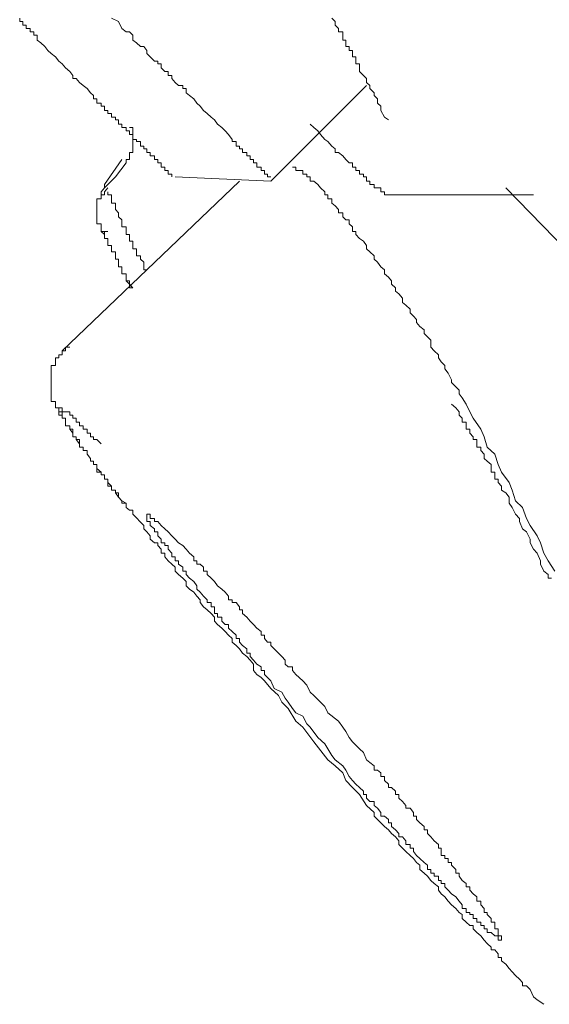
# Model space of a CAD drawing. Units: inches. Extents: x -221 to 731, y -566 to 116.
# Drawn here: x 324 to 328, y -46 to -39 of the extents above; entities that cross this region are included whole.
import ezdxf

# ---------------------------------------------------------------- set-up
doc = ezdxf.new("R2010")
doc.units = ezdxf.units.IN
doc.header["$MEASUREMENT"] = 0
doc.layers.add('图层 1', color=7, linetype='Continuous')

msp = doc.modelspace()

# ---------------------------------------------------------------- linework, layer by layer
at = {"layer": '图层 1', "color": 7, "lineweight": 9}
for points in [[(323.9023, -39.1262), (323.9023, -39.1499), (323.926, -39.1499), (323.926, -39.1776), (323.9497, -39.1776), (323.9497, -39.2013), (323.9773, -39.2013), (323.9773, -39.225), (324.005, -39.225), (324.005, -39.2487), (324.0287, -39.2487), (324.0287, -39.2842), (324.0563, -39.304), (324.084, -39.3316), (324.1077, -39.3593), (324.1314, -39.383), (324.163, -39.4067), (324.1867, -39.4383), (324.2104, -39.458), (324.2341, -39.4857), (324.2657, -39.5133), (324.2894, -39.541), (324.2894, -39.5647), (324.3131, -39.5647), (324.3368, -39.5923), (324.3644, -39.616), (324.3921, -39.6358), (324.4158, -39.6674), (324.4395, -39.6871), (324.4395, -39.7108), (324.4632, -39.7108), (324.4632, -39.7424), (324.4948, -39.7424), (324.4948, -39.7661), (324.5185, -39.7661), (324.5185, -39.7977), (324.5422, -39.7977), (324.5422, -39.8175), (324.5698, -39.8175), (324.5698, -39.8451), (324.5975, -39.8451), (324.5975, -39.8649), (324.6212, -39.8649), (324.6212, -39.8965), (324.6449, -39.8965), (324.6449, -39.9202), (324.6765, -39.9202), (324.6765, -39.9439), (324.7002, -39.9439), (324.7002, -39.9715), (324.7239, -39.9715), (324.7239, -40.0071), (324.7515, -40.0071), (324.7515, -40.0229), (324.7792, -40.0229), (324.7792, -40.0545), (324.8029, -40.0545), (324.8029, -40.0742), (324.8266, -40.0742), (324.8266, -40.1019), (324.8503, -40.1019), (324.8503, -40.1256), (324.8819, -40.1256), (324.8819, -40.1532), (324.9056, -40.1532), (324.9056, -40.1769), (324.9293, -40.1769), (324.9293, -40.2085), (324.9569, -40.2085), (324.9569, -40.2322), (324.9806, -40.2322), (324.9806, -40.2599), (325.0083, -40.2599), (325.0083, -40.2796)], [(324.5698, -39.1262), (324.6212, -39.1499), (324.6449, -39.2013), (324.6765, -39.225), (324.7002, -39.225), (324.7239, -39.2487), (324.7239, -39.2842), (324.7515, -39.304), (324.7792, -39.3316), (324.8029, -39.3316), (324.8266, -39.3593), (324.8266, -39.383), (324.8503, -39.4067), (324.8819, -39.4383), (324.9056, -39.4383), (324.9056, -39.458), (324.9293, -39.458), (324.9293, -39.4857), (324.9569, -39.5133), (324.9806, -39.5133), (324.9806, -39.541), (325.0083, -39.541), (325.0083, -39.5647), (325.032, -39.5923), (325.0557, -39.616), (325.0873, -39.616), (325.0873, -39.6358), (325.111, -39.6358), (325.111, -39.6674), (325.1347, -39.6871), (325.1663, -39.7108), (325.19, -39.7424), (325.2137, -39.7661), (325.2374, -39.7977), (325.265, -39.8175), (325.2927, -39.8451), (325.3164, -39.8649), (325.3401, -39.8965), (325.3717, -39.9202), (325.3954, -39.9439), (325.4191, -39.9715), (325.4467, -40.0071), (325.4467, -40.0229), (325.4744, -40.0229), (325.4744, -40.0545), (325.4981, -40.0545), (325.4981, -40.0742), (325.5218, -40.0742), (325.5218, -40.1019), (325.5534, -40.1019), (325.5534, -40.1256), (325.5771, -40.1256), (325.5771, -40.1532), (325.6008, -40.1532), (325.6008, -40.1769), (325.6245, -40.1769), (325.6245, -40.2085), (325.6561, -40.2085), (325.6561, -40.2322), (325.6798, -40.2322), (325.6798, -40.2599), (325.7035, -40.2599), (325.7035, -40.2796), (325.7272, -40.2796)], [(326.1696, -39.1262), (326.1933, -39.1499), (326.1933, -39.1776), (326.217, -39.2013), (326.217, -39.225), (326.2486, -39.225), (326.2486, -39.2487), (326.2486, -39.2842), (326.2723, -39.2842), (326.2723, -39.304), (326.2723, -39.3316), (326.296, -39.3316), (326.296, -39.3593), (326.3197, -39.3593), (326.3197, -39.383), (326.3197, -39.4067), (326.3434, -39.4067), (326.3434, -39.4383), (326.3434, -39.458), (326.371, -39.458), (326.371, -39.4857), (326.371, -39.5133), (326.3987, -39.541), (326.4224, -39.5647), (326.4224, -39.5923), (326.4461, -39.616), (326.4461, -39.6358), (326.4777, -39.6674), (326.4777, -39.6871), (326.5014, -39.7108), (326.5014, -39.7424), (326.5251, -39.7661), (326.5251, -39.7977), (326.5527, -39.8451), (326.5804, -39.8649)], [(326.4224, -39.616), (325.7272, -40.3112)], [(324.6765, -40.1769), (324.6765, -40.1532), (324.7002, -40.1532), (324.7002, -40.1256), (324.7002, -40.1019), (324.7239, -40.1019), (324.7239, -40.0742), (324.7239, -40.0545), (324.7239, -40.0229), (324.7239, -40.0071), (324.7239, -39.9715), (324.7239, -39.9439), (324.7239, -39.9202), (324.7002, -39.9202)], [(326.6554, -40.41), (326.6317, -40.41), (326.6041, -40.41), (326.5804, -40.41), (326.5527, -40.41), (326.5527, -40.3863), (326.5251, -40.3863), (326.5251, -40.3586), (326.5014, -40.3586), (326.4777, -40.3586), (326.4777, -40.3349), (326.4461, -40.3349), (326.4461, -40.3112), (326.4224, -40.3112), (326.4224, -40.2796), (326.3987, -40.2796), (326.3987, -40.2599), (326.371, -40.2599), (326.371, -40.2322), (326.3434, -40.2322), (326.3434, -40.2085), (326.3197, -40.2085), (326.3197, -40.1769), (326.296, -40.1769), (326.2723, -40.1532), (326.2486, -40.1256), (326.217, -40.1019), (326.1933, -40.1019), (326.1933, -40.0742), (326.1696, -40.0545), (326.1419, -40.0229), (326.1182, -40.0071), (326.0866, -39.9715), (326.0669, -39.9439), (326.0392, -39.9202), (326.0116, -39.8965)], [(324.6449, -40.1532), (324.5185, -40.3349)], [(324.5185, -40.3586), (324.5975, -40.2796), (324.6765, -40.1769)], [(325.8852, -40.2085), (325.9089, -40.2085), (325.9089, -40.2322), (325.9326, -40.2322), (325.9602, -40.2322), (325.9602, -40.2599), (325.9879, -40.2599), (325.9879, -40.2796), (326.0116, -40.2796), (326.0116, -40.3112), (326.0392, -40.3112), (326.0669, -40.3349), (326.0866, -40.3586), (326.1182, -40.3863), (326.1182, -40.41), (326.1419, -40.41), (326.1419, -40.4376), (326.1696, -40.4376), (326.1696, -40.4692), (326.1933, -40.489), (326.217, -40.5166), (326.217, -40.5403), (326.2486, -40.5403), (326.2486, -40.568), (326.2723, -40.5917), (326.296, -40.5917), (326.296, -40.6193), (326.3197, -40.643), (326.3197, -40.6746), (326.3434, -40.6746), (326.3434, -40.6983), (326.371, -40.726), (326.3987, -40.7457), (326.4224, -40.7773), (326.4224, -40.801), (326.4461, -40.8247), (326.4777, -40.8524), (326.4777, -40.8761), (326.5014, -40.8998), (326.5251, -40.9314), (326.5527, -40.9551), (326.5527, -40.9827), (326.5804, -41.0064), (326.6041, -41.0341), (326.6041, -41.0578), (326.6317, -41.0854), (326.6317, -41.1091), (326.6554, -41.1289), (326.6831, -41.1605), (326.6831, -41.1921), (326.7068, -41.2118), (326.7384, -41.2395), (326.7384, -41.2671), (326.7621, -41.2908), (326.7858, -41.3145), (326.7858, -41.3382), (326.8095, -41.3659), (326.8411, -41.3896), (326.8411, -41.4172), (326.8648, -41.4409), (326.8885, -41.4646), (326.8885, -41.5159), (326.9122, -41.5436), (326.9438, -41.5712), (326.9438, -41.5949), (326.9635, -41.6226), (326.9912, -41.6502), (326.9912, -41.6739), (327.0149, -41.7055), (327.0386, -41.7529), (327.0386, -41.7727), (327.0702, -41.8043), (327.0939, -41.828), (327.0939, -41.8556), (327.1176, -41.8833), (327.1452, -41.9307), (327.1729, -41.986), (327.1966, -42.0334), (327.2518, -42.1124), (327.2755, -42.1677), (327.2992, -42.2427), (327.3545, -42.2941), (327.3782, -42.3691), (327.4019, -42.4244), (327.4572, -42.4995), (327.4809, -42.5548), (327.5046, -42.6338), (327.556, -42.6812), (327.5836, -42.7602), (327.6113, -42.8115), (327.6626, -42.8866), (327.6863, -42.9379), (327.71, -43.013), (327.7416, -43.0683), (327.789, -43.1433)], [(325.7272, -40.3112), (325.032, -40.2796)], [(324.2104, -41.5436), (325.4981, -40.3112)], [(324.5185, -40.3349), (324.5185, -40.3586), (324.4948, -40.3863), (324.4948, -40.41), (324.4948, -40.4376), (324.4632, -40.4376), (324.4632, -40.4692), (324.4632, -40.489), (324.4632, -40.5166), (324.4632, -40.5403), (324.4632, -40.568), (324.4632, -40.5917), (324.4632, -40.6193), (324.4948, -40.6193), (324.4948, -40.643)], [(324.4632, -40.5403), (324.4632, -40.5166), (324.4632, -40.489), (324.4632, -40.4692), (324.4632, -40.4376), (324.4948, -40.4376), (324.4948, -40.41), (324.5185, -40.41), (324.5185, -40.3863), (324.5422, -40.3586)], [(324.5422, -40.3863), (324.5422, -40.41), (324.5698, -40.41), (324.5698, -40.4376), (324.5698, -40.4692), (324.5975, -40.4692), (324.5975, -40.489), (324.5975, -40.5166), (324.6212, -40.5403), (324.6212, -40.568), (324.6449, -40.5917), (324.6449, -40.6193), (324.6449, -40.643), (324.6765, -40.643), (324.6765, -40.6746), (324.6765, -40.6983), (324.7002, -40.6983), (324.7002, -40.726), (324.7002, -40.7457), (324.7239, -40.7457), (324.7239, -40.7773), (324.7239, -40.801), (324.7515, -40.801), (324.7515, -40.8247), (324.7515, -40.8524), (324.7792, -40.8524), (324.7792, -40.8761), (324.8029, -40.8998), (324.8029, -40.9314), (324.8029, -40.9551), (324.8266, -40.9551)], [(327.635, -40.41), (327.1176, -40.41), (326.6041, -40.41)], [(329.4638, -42.4442), (327.4335, -40.3586)], [(324.4948, -40.643), (324.4948, -40.6746), (324.5185, -40.6746), (324.5185, -40.6983), (324.5185, -40.726), (324.5422, -40.726), (324.5422, -40.7457), (324.5422, -40.7773), (324.5698, -40.7773), (324.5698, -40.801), (324.5698, -40.8247), (324.5975, -40.8247), (324.5975, -40.8524), (324.5975, -40.8761), (324.6212, -40.8761), (324.6212, -40.8998), (324.6212, -40.9314), (324.6449, -40.9314), (324.6449, -40.9551), (324.6449, -40.9827), (324.6765, -40.9827), (324.6765, -41.0064), (324.6765, -41.0341), (324.7002, -41.0578), (324.7239, -41.0854)], [(324.4948, -40.643), (324.4948, -40.6746), (324.5185, -40.6746), (324.5185, -40.6983), (324.5185, -40.726), (324.5422, -40.726), (324.5422, -40.7457), (324.5422, -40.7773), (324.5698, -40.7773), (324.5698, -40.801), (324.5698, -40.8247), (324.5975, -40.8247), (324.5975, -40.8524), (324.5975, -40.8761), (324.6212, -40.8761), (324.6212, -40.8998), (324.6212, -40.9314), (324.6449, -40.9314), (324.6449, -40.9551), (324.6449, -40.9827), (324.6765, -40.9827), (324.6765, -41.0064), (324.6765, -41.0341), (324.7002, -41.0341), (324.7002, -41.0578)], [(324.4948, -40.6746), (324.5422, -40.6746)], [(324.4948, -40.6746), (324.5185, -40.6983)], [(324.7239, -41.0854), (324.7002, -41.0854), (324.7002, -41.0578), (324.7002, -41.0341), (324.6765, -41.0341), (324.6765, -41.0064), (324.6765, -40.9827), (324.6449, -40.9827), (324.6449, -40.9551), (324.6449, -40.9314), (324.6212, -40.9314), (324.6212, -40.8998), (324.6212, -40.8761), (324.5975, -40.8761), (324.5975, -40.8524), (324.5975, -40.8247), (324.5698, -40.8247), (324.5698, -40.801), (324.5698, -40.7773), (324.5422, -40.7773), (324.5422, -40.7457), (324.5422, -40.726), (324.5185, -40.726), (324.5185, -40.6983)], [(324.5185, -40.6983), (324.5185, -40.726), (324.5422, -40.726), (324.5422, -40.7457), (324.5422, -40.7773), (324.5698, -40.7773), (324.5698, -40.801), (324.5698, -40.8247), (324.5975, -40.8247), (324.5975, -40.8524), (324.5975, -40.8761), (324.6212, -40.8761), (324.6212, -40.8998), (324.6212, -40.9314), (324.6449, -40.9314), (324.6449, -40.9551), (324.6449, -40.9827), (324.6765, -40.9827), (324.6765, -41.0064), (324.6765, -41.0341), (324.7002, -41.0341), (324.7002, -41.0578)], [(324.7002, -42.7009), (324.6765, -42.6812), (324.6765, -42.6496), (324.6449, -42.6496), (324.6449, -42.6338), (324.6212, -42.6061), (324.6212, -42.5745), (324.5975, -42.5745), (324.5975, -42.5548), (324.5698, -42.5548), (324.5698, -42.5271), (324.5422, -42.4995), (324.5422, -42.4758), (324.5185, -42.4758), (324.5185, -42.4442), (324.4948, -42.4442), (324.4948, -42.4244), (324.4632, -42.4244), (324.4632, -42.3968), (324.4632, -42.3691), (324.4395, -42.3691), (324.4395, -42.3454), (324.4158, -42.3454), (324.4158, -42.3257), (324.3921, -42.2941), (324.3921, -42.2664), (324.3644, -42.2664), (324.3644, -42.2427), (324.3368, -42.2427), (324.3368, -42.219), (324.3368, -42.1874), (324.3131, -42.1874), (324.3131, -42.1677), (324.2894, -42.1677), (324.2894, -42.14), (324.2657, -42.1124), (324.2657, -42.0887), (324.2341, -42.0887), (324.2341, -42.061), (324.2341, -42.0334), (324.2104, -42.0334), (324.2104, -42.0097), (324.1867, -42.0097), (324.1867, -41.986), (324.1867, -41.9583), (324.163, -41.9583), (324.163, -41.9307), (324.163, -41.9109), (324.1314, -41.9109), (324.1314, -41.8833), (324.1314, -41.8556), (324.1314, -41.828), (324.1314, -41.8043), (324.1314, -41.7727), (324.1314, -41.7529), (324.1314, -41.7253), (324.1314, -41.7055), (324.1314, -41.6739), (324.1314, -41.6502), (324.163, -41.6502), (324.163, -41.6226), (324.163, -41.5949), (324.1867, -41.5949), (324.1867, -41.5712), (324.2104, -41.5712), (324.2104, -41.5436), (324.2341, -41.5436), (324.2341, -41.5159), (324.2657, -41.5159)], [(327.71, -46.2915), (327.6626, -46.2599), (327.635, -46.2362), (327.6113, -46.1848), (327.5836, -46.1572), (327.556, -46.1572), (327.556, -46.1335), (327.5323, -46.1098), (327.5046, -46.0821), (327.4809, -46.0545), (327.4572, -46.0308), (327.4335, -45.9992), (327.4019, -45.9755), (327.4019, -45.9518), (327.3782, -45.9518), (327.3782, -45.9241), (327.3545, -45.8965), (327.3269, -45.8965), (327.3269, -45.8767), (327.2992, -45.8491), (327.2755, -45.8254), (327.2518, -45.7938), (327.2242, -45.7701), (327.1966, -45.7424), (327.1966, -45.7187), (327.1729, -45.7187), (327.1452, -45.695), (327.1176, -45.6674), (327.1176, -45.6397), (327.0939, -45.6239), (327.0702, -45.5963), (327.0386, -45.5686), (327.0149, -45.541), (326.9912, -45.5094), (326.9635, -45.4896), (326.9438, -45.462), (326.9438, -45.4383), (326.9122, -45.4146), (326.8885, -45.3909), (326.8648, -45.3593), (326.8411, -45.3395), (326.8095, -45.3119), (326.8095, -45.2803), (326.7858, -45.2605), (326.7621, -45.2329), (326.7384, -45.2092), (326.7068, -45.1815), (326.6831, -45.1578), (326.6554, -45.1302), (326.6554, -45.1025), (326.6317, -45.0749), (326.6041, -45.0512), (326.5804, -45.0235), (326.5527, -44.9998), (326.5251, -44.9722), (326.5014, -44.9485), (326.4777, -44.9248), (326.4777, -44.8971), (326.4224, -44.8458), (326.371, -44.7668), (326.3197, -44.7154), (326.2723, -44.6641), (326.2486, -44.6088), (326.1933, -44.5574), (326.1419, -44.514), (326.0392, -44.3836), (325.9602, -44.277), (325.9089, -44.2335), (325.8536, -44.1427), (325.8062, -44.0953), (325.7825, -44.0479), (325.7272, -43.9965), (325.6798, -43.9412), (325.6561, -43.9175), (325.6245, -43.8938), (325.6008, -43.8662), (325.6008, -43.8188), (325.5771, -43.7911), (325.5534, -43.7635), (325.5218, -43.7398), (325.4981, -43.7082), (325.4744, -43.6845), (325.4467, -43.6608), (325.4467, -43.6331), (325.4191, -43.6094), (325.3954, -43.5818), (325.3717, -43.5581), (325.3401, -43.5304), (325.3164, -43.5067), (325.3164, -43.4791), (325.2927, -43.4514), (325.265, -43.4238), (325.2374, -43.404), (325.2137, -43.3724), (325.2137, -43.3527), (325.19, -43.325), (325.1663, -43.2974), (325.1347, -43.2737), (325.111, -43.25), (325.111, -43.2184), (325.0873, -43.1947), (325.0557, -43.167), (325.032, -43.1433), (325.032, -43.1157), (325.0083, -43.092), (324.9806, -43.0683), (324.9569, -43.0406), (324.9569, -43.013), (324.9293, -43.013), (324.9293, -42.9853), (324.9056, -42.9577), (324.9056, -42.9379), (324.8819, -42.9379), (324.8503, -42.9103), (324.8503, -42.8866), (324.8266, -42.8589), (324.8029, -42.8352), (324.8029, -42.8115), (324.7239, -42.7286), (324.7239, -42.7009), (324.7002, -42.7009), (324.6765, -42.6812), (324.6765, -42.6496), (324.6449, -42.6338), (324.6212, -42.6061), (324.5975, -42.5745), (324.5975, -42.5548), (324.5698, -42.5548), (324.5698, -42.5271), (324.5422, -42.5271), (324.5422, -42.4995), (324.5422, -42.4758), (324.5185, -42.4758), (324.5185, -42.4442), (324.4948, -42.4442), (324.4948, -42.4244), (324.4632, -42.3968), (324.4632, -42.3691), (324.4395, -42.3691), (324.4395, -42.3454), (324.4158, -42.3454), (324.4158, -42.3257), (324.3921, -42.2941), (324.3921, -42.2664), (324.3644, -42.2664), (324.3644, -42.2427), (324.3368, -42.2427), (324.3368, -42.219), (324.3131, -42.1874), (324.3131, -42.1677), (324.2894, -42.1677), (324.2894, -42.14), (324.2894, -42.1124), (324.2657, -42.1124), (324.2657, -42.0887), (324.2341, -42.0887), (324.2341, -42.061), (324.2341, -42.0334), (324.2104, -42.0334), (324.2104, -42.0097), (324.2104, -41.986), (324.1867, -41.986), (324.1867, -41.9583), (324.2104, -41.9583), (324.2104, -41.986), (324.2341, -41.986), (324.2657, -41.986), (324.2657, -42.0097), (324.2894, -42.0097), (324.2894, -42.0334), (324.3131, -42.0334), (324.3131, -42.061), (324.3368, -42.061), (324.3368, -42.0887), (324.3644, -42.0887), (324.3644, -42.1124), (324.3921, -42.1124), (324.3921, -42.14), (324.4158, -42.14), (324.4158, -42.1677), (324.4395, -42.1677), (324.4395, -42.1874), (324.4632, -42.1874), (324.4948, -42.219)], [(327.7653, -43.1947), (327.7416, -43.1947), (327.7416, -43.167), (327.71, -43.1433), (327.6863, -43.092), (327.6863, -43.0683), (327.6626, -43.013), (327.635, -42.9853), (327.6113, -42.9379), (327.6113, -42.9103), (327.5836, -42.8589), (327.556, -42.8352), (327.5323, -42.7839), (327.5323, -42.7602), (327.5046, -42.7286), (327.4809, -42.6812), (327.4572, -42.6496), (327.4572, -42.6061), (327.4335, -42.5745), (327.4019, -42.5548), (327.4019, -42.5271), (327.3782, -42.4995), (327.3782, -42.4758), (327.3545, -42.4758), (327.3545, -42.4442), (327.3545, -42.4244), (327.3269, -42.4244), (327.3269, -42.3968), (327.3269, -42.3691), (327.2992, -42.3454), (327.2755, -42.3257), (327.2755, -42.2941), (327.2518, -42.2664), (327.2518, -42.2427), (327.2242, -42.2427), (327.2242, -42.219), (327.2242, -42.1874), (327.1966, -42.1874), (327.1966, -42.1677), (327.1729, -42.14), (327.1729, -42.1124), (327.1452, -42.1124), (327.1452, -42.0887), (327.1452, -42.061), (327.1176, -42.061), (327.1176, -42.0334), (327.0939, -42.0097), (327.0939, -41.986), (327.0702, -41.9583), (327.0386, -41.9307)], [(325.0083, -42.8866), (324.9806, -42.8589), (324.9569, -42.8352), (324.9293, -42.8115), (324.9056, -42.7839), (324.8819, -42.7839), (324.8819, -42.7602), (324.8503, -42.7602), (324.8503, -42.7286), (324.8266, -42.7286), (324.8266, -42.7602), (324.8266, -42.7839), (324.8503, -42.7839), (324.8503, -42.8115), (324.8819, -42.8352), (324.8819, -42.8589), (324.9056, -42.8589), (324.9056, -42.8866), (324.9293, -42.9103), (324.9293, -42.9379), (324.9569, -42.9379), (324.9569, -42.9577), (324.9806, -42.9577), (324.9806, -42.9853), (325.0083, -43.013), (325.0083, -43.0406), (325.032, -43.0406), (325.032, -43.0683), (325.0557, -43.0683), (325.0557, -43.092), (325.0873, -43.1157), (325.0873, -43.1433), (325.111, -43.1433), (325.111, -43.167), (325.1347, -43.1947), (325.1663, -43.2184), (325.19, -43.25), (325.19, -43.2737), (325.2137, -43.2974), (325.2374, -43.325), (325.265, -43.3527), (325.265, -43.3724), (325.2927, -43.3724), (325.2927, -43.404), (325.3164, -43.404), (325.3164, -43.4238), (325.3164, -43.4514), (325.3401, -43.4514), (325.3401, -43.4791), (325.3717, -43.4791), (325.3717, -43.5067), (325.3954, -43.5304), (325.4191, -43.5304), (325.4191, -43.5581), (325.4467, -43.5818), (325.4744, -43.6094), (325.4744, -43.6331), (325.4981, -43.6331), (325.4981, -43.6608), (325.5218, -43.6845), (325.5534, -43.7082), (325.5534, -43.7398), (325.5771, -43.7398), (325.5771, -43.7635), (325.6008, -43.7911), (325.6245, -43.8188), (325.6561, -43.8385), (325.6561, -43.8662), (325.6798, -43.8662), (325.6798, -43.8938), (325.7035, -43.9175), (325.7272, -43.9412), (325.7509, -43.9965), (325.8062, -44.0242), (325.8299, -44.0676), (325.8536, -44.0953), (325.8852, -44.1427), (325.9089, -44.1743), (325.9602, -44.198), (325.9879, -44.2533), (326.0116, -44.277), (326.0669, -44.352), (326.1182, -44.3994), (326.1419, -44.435), (326.1696, -44.4824), (326.1933, -44.514), (326.2486, -44.5574), (326.2723, -44.589), (326.296, -44.6364), (326.3197, -44.6641), (326.3434, -44.6917), (326.371, -44.7154), (326.3987, -44.7431), (326.3987, -44.7668), (326.4224, -44.7668), (326.4224, -44.7944), (326.4461, -44.8181), (326.4777, -44.8181), (326.4777, -44.8458), (326.5014, -44.8655), (326.5251, -44.8971), (326.5251, -44.9248), (326.5527, -44.9248), (326.5804, -44.9485), (326.5804, -44.9722), (326.6041, -44.9722), (326.6041, -44.9998), (326.6317, -45.0235), (326.6554, -45.0512), (326.6554, -45.0749), (326.6831, -45.0749), (326.7068, -45.1025), (326.7068, -45.1302), (326.7384, -45.1302), (326.7384, -45.1578), (326.7621, -45.1578), (326.7621, -45.1815), (326.7858, -45.2092), (326.8095, -45.2329), (326.8411, -45.2605), (326.8648, -45.2803), (326.8648, -45.3119), (326.8885, -45.3119), (326.8885, -45.3395), (326.9122, -45.3395), (326.9122, -45.3593), (326.9438, -45.3593), (326.9438, -45.3909), (326.9635, -45.3909), (326.9635, -45.4146), (326.9912, -45.4146), (326.9912, -45.4383), (327.0149, -45.462), (327.0386, -45.4896), (327.0702, -45.5094), (327.0939, -45.541), (327.1176, -45.5686), (327.1176, -45.5963), (327.1452, -45.5963), (327.1452, -45.6239), (327.1729, -45.6239), (327.1729, -45.6397), (327.1966, -45.6397), (327.1966, -45.6674), (327.2242, -45.6674), (327.2242, -45.695), (327.2518, -45.695), (327.2518, -45.7187), (327.2755, -45.7187), (327.2755, -45.7424), (327.2992, -45.7424), (327.2992, -45.7701), (327.3269, -45.7701), (327.3545, -45.7938), (327.3782, -45.7938), (327.3782, -45.8254), (327.4019, -45.8254), (327.4019, -45.7938), (327.3782, -45.7938), (327.3782, -45.7701), (327.3782, -45.7424), (327.3545, -45.7424), (327.3545, -45.7187), (327.3545, -45.695), (327.3269, -45.695), (327.3269, -45.6674), (327.2992, -45.6397), (327.2992, -45.6239), (327.2755, -45.6239), (327.2755, -45.5963), (327.2518, -45.5686), (327.2518, -45.541), (327.2242, -45.541), (327.2242, -45.5094), (327.1966, -45.4896), (327.1729, -45.462), (327.1729, -45.4383), (327.1452, -45.4383), (327.1452, -45.4146), (327.1176, -45.3909), (327.0939, -45.3593), (327.0939, -45.3395), (327.0702, -45.3395), (327.0702, -45.3119), (327.0386, -45.2803), (327.0386, -45.2605), (327.0149, -45.2605), (327.0149, -45.2329), (326.9912, -45.2329), (326.9912, -45.2092), (326.9635, -45.2092), (326.9635, -45.1815), (326.9635, -45.1578), (326.9438, -45.1578), (326.9438, -45.1302), (326.9122, -45.1025), (326.8885, -45.0749), (326.8648, -45.0512), (326.8648, -45.0235), (326.8411, -45.0235), (326.8411, -44.9998), (326.8095, -44.9722), (326.7858, -44.9485), (326.7858, -44.9248), (326.7621, -44.9248), (326.7621, -44.8971), (326.7384, -44.8655), (326.7068, -44.8655), (326.7068, -44.8458), (326.6831, -44.8181), (326.6554, -44.7944), (326.6554, -44.7668), (326.6317, -44.7668), (326.6317, -44.7431), (326.6041, -44.7154), (326.5804, -44.7154), (326.5804, -44.6917), (326.5527, -44.6641), (326.5527, -44.6364), (326.5251, -44.6364), (326.5251, -44.6088), (326.5014, -44.589), (326.4777, -44.589), (326.4777, -44.5574), (326.4461, -44.5337), (326.4224, -44.514), (326.3987, -44.4626), (326.371, -44.435), (326.3197, -44.3836), (326.296, -44.352), (326.2723, -44.3086), (326.2486, -44.277), (326.217, -44.2335), (326.1419, -44.1743), (326.1182, -44.1269), (326.0866, -44.0953), (326.0392, -44.0479), (326.0116, -44.0242), (325.9879, -43.9728), (325.9602, -43.9412), (325.9089, -43.8938), (325.8852, -43.8662), (325.8852, -43.8385), (325.8536, -43.8385), (325.8299, -43.8188), (325.8299, -43.7911), (325.8062, -43.7635), (325.7825, -43.7398), (325.7509, -43.7082), (325.7272, -43.6845), (325.7272, -43.6608), (325.7035, -43.6608), (325.6798, -43.6331), (325.6798, -43.6094), (325.6561, -43.6094), (325.6561, -43.5818), (325.6245, -43.5581), (325.6008, -43.5304), (325.5771, -43.5067), (325.5534, -43.4791), (325.5218, -43.4514), (325.5218, -43.4238), (325.4981, -43.4238), (325.4981, -43.404), (325.4744, -43.3724), (325.4467, -43.3724), (325.4467, -43.3527), (325.4191, -43.3527), (325.4191, -43.325), (325.3954, -43.2974), (325.3717, -43.2737), (325.3401, -43.25), (325.3164, -43.2184), (325.2927, -43.1947), (325.265, -43.167), (325.265, -43.1433), (325.2374, -43.1433), (325.2374, -43.1157), (325.2137, -43.092), (325.19, -43.092), (325.19, -43.0683), (325.1663, -43.0683), (325.1663, -43.0406), (325.1347, -43.013), (325.111, -42.9853), (325.0873, -42.9577), (325.0557, -42.9379), (325.032, -42.9103), (325.0083, -42.8866), (325.0083, -42.8866)]]:
    msp.add_lwpolyline(points, dxfattribs=at)

doc.saveas('drawing.dxf')
